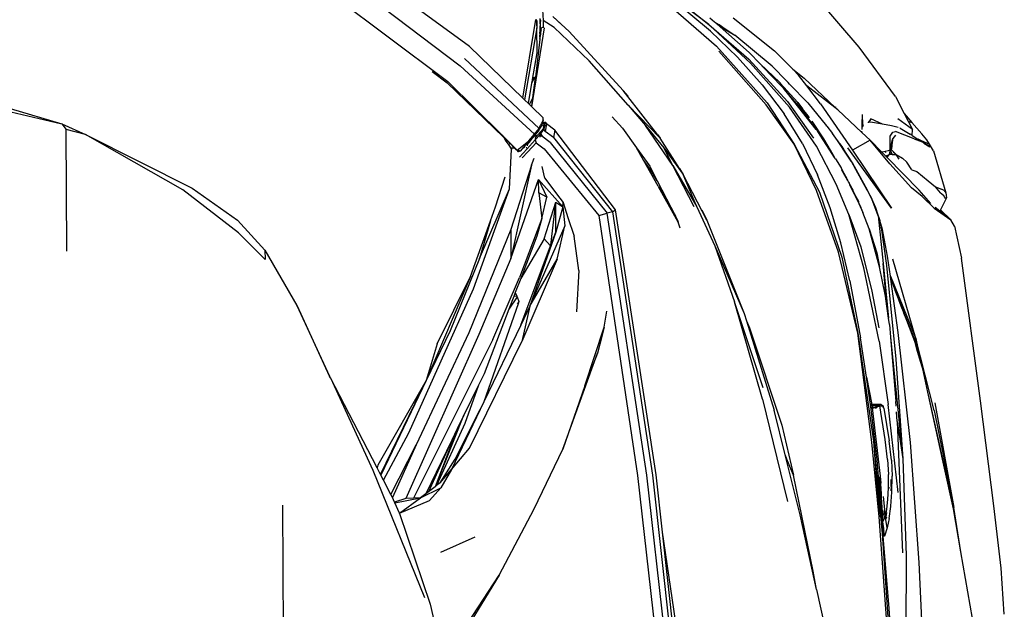
# Model space of a CAD drawing. Units: centimetres. Extents: x 99 to 842, y -84 to 395.
# Drawn here: x 249 to 296, y 344 to 372 of the extents above; entities that cross this region are included whole.
import ezdxf

# ---------------------------------------------------------------- set-up
doc = ezdxf.new("R2010")
doc.units = ezdxf.units.CM
doc.layers.add('Edges', color=7, linetype='Continuous')

# ---------------------------------------------------------------- blocks, each defined once
blk = doc.blocks.new('toyotaforpl')
at = {"layer": 'Edges'}
for p, q in [((329.635, 368.237), (324.1, 372.271)), ((323.863, 371.357), (329.195, 367.323)), ((323.466, 370.437), (325.66, 368.786)), ((338.81, 370.453), (341.346, 368.247)), ((340.971, 369.274), (339.138, 370.656)), ((339.171, 370.719), (340.971, 369.274)), ((341.051, 368.966), (339.289, 370.436)), ((348.09, 368.203), (345.974, 370.678)), ((333.098, 369.97), (333.123, 369.461)), ((332.166, 365.795), (332.79, 369.515)), ((332.79, 369.515), (332.83, 369.433)), ((332.824, 369.207), (332.83, 369.433)), ((332.83, 369.433), (332.835, 369.11)), ((332.979, 369.563), (332.979, 369.342)), ((332.994, 369.062), (333.009, 369.364)), ((333.008, 369.497), (333.008, 369.506)), ((333.009, 369.364), (333.008, 369.497)), ((333.013, 369.453), (333.008, 369.497)), ((333.009, 369.364), (333.013, 369.453)), ((333.012, 368.861), (333.009, 369.364)), ((333.644, 369.126), (333.123, 369.461)), ((333.123, 369.461), (333.133, 369.15)), ((334.038, 369.245), (333.588, 369.653)), ((333.588, 369.653), (334.364, 368.936)), ((341.253, 369.386), (341.03, 369.582)), ((341.471, 369.26), (341.253, 369.386)), ((341.291, 369.352), (341.253, 369.386)), ((342.122, 369.596), (344.093, 368.023)), ((332.835, 369.11), (332.248, 365.716)), ((332.601, 365.376), (333.2, 369.123)), ((332.844, 367.928), (332.835, 369.11)), ((332.979, 369.342), (332.982, 369.295)), ((332.982, 369.295), (332.979, 369.074)), ((332.979, 369.074), (332.981, 369.05)), ((332.981, 369.05), (332.979, 368.916)), ((332.979, 368.883), (332.979, 368.916)), ((332.989, 368.958), (332.981, 369.05)), ((332.982, 369.295), (332.994, 369.062)), ((332.985, 368.879), (332.989, 368.958)), ((332.989, 368.958), (332.994, 369.062)), ((332.996, 368.871), (332.989, 368.958)), ((332.994, 369.062), (333.004, 368.866)), ((333.012, 368.861), (333.032, 369.002)), ((333.033, 369.016), (333.032, 369.002)), ((333.033, 369.016), (333.045, 369.116)), ((333.133, 369.15), (333.045, 369.116)), ((333.133, 369.15), (333.134, 369.113)), ((335.308, 367.557), (333.644, 369.126)), ((334.279, 369.023), (334.364, 368.936)), ((334.364, 368.936), (336.917, 366.15)), ((342.953, 367.437), (340.971, 369.274)), ((340.971, 369.274), (342.865, 367.634)), ((341.051, 368.966), (342.334, 367.724)), ((341.471, 369.26), (341.291, 369.352)), ((341.369, 369.283), (341.291, 369.352)), ((341.369, 369.283), (341.867, 368.977)), ((342.886, 367.944), (341.369, 369.283)), ((341.867, 368.977), (341.471, 369.26)), ((341.471, 369.26), (342.213, 368.765)), ((341.867, 368.977), (342.213, 368.765)), ((325.66, 368.786), (328.607, 366.578)), ((332.98, 368.576), (332.762, 366.774)), ((332.979, 368.883), (332.985, 368.879)), ((332.981, 368.791), (332.979, 368.883)), ((332.979, 368.764), (332.981, 368.791)), ((332.979, 368.764), (332.999, 368.735)), ((332.979, 368.672), (332.979, 368.764)), ((332.979, 368.672), (332.98, 368.576)), ((332.98, 368.576), (332.999, 368.735)), ((332.981, 368.791), (332.985, 368.879)), ((332.985, 368.879), (332.996, 368.871)), ((333, 368.823), (332.996, 368.871)), ((332.996, 368.871), (333.004, 368.866)), ((332.999, 368.735), (333.005, 368.782)), ((333, 368.823), (333.005, 368.782)), ((333.004, 368.866), (333.008, 368.805)), ((333.004, 368.866), (333.012, 368.861)), ((333.005, 368.782), (333.008, 368.805)), ((333.008, 368.805), (333.012, 368.839)), ((333.012, 368.839), (333.012, 368.861)), ((333.012, 368.861), (333.014, 368.859)), ((343.981, 367.304), (342.213, 368.765)), ((332.166, 365.795), (329.635, 368.237)), ((341.346, 368.247), (343.74, 365.564)), ((343.689, 365.471), (341.446, 368.019)), ((344.093, 368.023), (344.954, 367.153)), ((349.825, 365.869), (348.09, 368.203)), ((329.412, 367.661), (332.937, 364.358)), ((332.63, 366.673), (332.844, 367.928)), ((337.152, 365.456), (335.308, 367.557)), ((343.508, 366.413), (342.334, 367.724)), ((342.865, 367.634), (344.7, 365.625)), ((342.886, 367.944), (343.402, 367.408)), ((327.871, 367.046), (328.582, 366.511)), ((329.195, 367.323), (332.721, 364.076)), ((344.803, 365.361), (342.953, 367.437)), ((344.335, 366.528), (343.402, 367.408)), ((343.402, 367.408), (343.551, 367.254)), ((343.551, 367.254), (344.335, 366.528)), ((343.551, 367.254), (344.423, 366.35)), ((344.672, 366.588), (343.981, 367.304)), ((344.954, 367.153), (345.485, 366.734)), ((344.954, 367.153), (345.226, 366.878)), ((331.182, 364.04), (328.607, 366.578)), ((332.599, 366.495), (332.726, 366.758)), ((332.599, 366.495), (332.625, 366.646)), ((332.625, 366.646), (332.726, 366.758)), ((332.63, 366.673), (332.625, 366.646)), ((332.63, 366.673), (332.711, 366.77)), ((332.726, 366.758), (332.63, 366.673)), ((332.645, 365.802), (332.761, 366.762)), ((332.711, 366.77), (332.762, 366.774)), ((332.711, 366.77), (332.726, 366.758)), ((332.761, 366.762), (332.726, 366.758)), ((332.761, 366.762), (332.762, 366.774)), ((344.736, 366.528), (344.672, 366.588)), ((345.617, 366.373), (345.226, 366.878)), ((345.485, 366.734), (346.963, 365.347)), ((328.582, 366.511), (331.25, 363.938)), ((332.436, 365.535), (332.599, 366.495)), ((336.917, 366.15), (337.149, 365.875)), ((337.978, 364.791), (336.917, 366.15)), ((343.508, 366.413), (344.543, 365.046)), ((344.335, 366.528), (344.351, 366.517)), ((344.351, 366.517), (344.357, 366.504)), ((345.181, 365.6), (344.357, 366.504)), ((344.423, 366.35), (344.513, 366.256)), ((344.62, 366.121), (344.513, 366.256)), ((344.638, 366.099), (344.62, 366.121)), ((345.224, 365.43), (344.638, 366.099)), ((345.246, 365.339), (344.638, 366.099)), ((344.803, 366.453), (344.736, 366.528)), ((345.662, 365.562), (344.803, 366.453)), ((346.271, 365.524), (345.617, 366.373)), ((347.085, 365.237), (345.617, 366.373)), ((332.248, 365.716), (332.166, 365.795)), ((332.436, 365.535), (332.248, 365.716)), ((332.484, 365.489), (332.645, 365.802)), ((332.599, 365.424), (332.645, 365.802)), ((344.7, 365.625), (345.938, 363.898)), ((349.825, 365.869), (350.235, 365.065)), ((307.367, 365.265), (310.333, 364.578)), ((307.881, 365.295), (310.333, 364.578)), ((332.484, 365.489), (332.436, 365.535)), ((332.585, 365.391), (332.484, 365.489)), ((332.585, 365.391), (332.599, 365.424)), ((332.594, 365.382), (332.585, 365.391)), ((332.594, 365.382), (332.599, 365.424)), ((332.601, 365.376), (332.594, 365.382)), ((333.132, 364.863), (332.601, 365.376)), ((337.152, 365.456), (338.675, 363.897)), ((337.152, 365.456), (337.983, 364.486)), ((345.016, 363.604), (343.689, 365.471)), ((343.74, 365.564), (345.016, 363.604)), ((346.076, 363.516), (344.803, 365.361)), ((345.416, 365.283), (345.181, 365.6)), ((345.186, 365.583), (345.416, 365.283)), ((345.195, 365.39), (345.246, 365.339)), ((345.883, 364.573), (345.224, 365.43)), ((346.064, 364.309), (345.246, 365.339)), ((345.676, 364.946), (345.416, 365.283)), ((345.662, 365.562), (346.549, 364.475)), ((346.271, 365.524), (347.774, 363.32)), ((346.984, 365.372), (346.963, 365.347)), ((346.963, 365.347), (346.971, 365.339)), ((346.971, 365.339), (346.995, 365.366)), ((346.971, 365.339), (347.085, 365.237)), ((347.085, 365.237), (347.09, 365.228)), ((347.09, 365.228), (348.219, 364.168)), ((333.131, 364.761), (333.071, 364.629)), ((333.131, 364.761), (333.094, 364.607)), ((333.131, 364.761), (333.132, 364.863)), ((336.888, 364.37), (336.397, 364.908)), ((338.544, 364.065), (337.978, 364.791)), ((345.406, 363.635), (344.543, 365.046)), ((345.745, 364.855), (345.676, 364.946)), ((345.867, 364.692), (345.864, 364.697)), ((346.417, 363.865), (345.867, 364.692)), ((348.247, 364.551), (348.253, 365.013)), ((348.266, 364.53), (348.253, 365.013)), ((348.582, 364.713), (348.53, 364.634)), ((348.611, 364.756), (348.582, 364.713)), ((348.606, 364.656), (348.582, 364.713)), ((348.619, 364.768), (348.611, 364.756)), ((348.611, 364.756), (348.624, 364.729)), ((348.643, 364.804), (348.619, 364.768)), ((348.63, 364.753), (348.619, 364.768)), ((349.196, 364.552), (348.643, 364.804)), ((350.622, 364.305), (349.935, 364.812)), ((350.235, 365.065), (350.59, 364.632)), ((350.235, 365.065), (350.421, 364.701)), ((350.421, 364.701), (350.59, 364.632)), ((350.421, 364.701), (350.622, 364.305)), ((310.333, 364.578), (311.46, 364.067)), ((310.333, 364.578), (310.538, 364.304)), ((310.57, 358.541), (310.538, 364.304)), ((311.46, 364.067), (310.538, 364.304)), ((332.721, 364.076), (332.861, 364.258)), ((332.875, 364.243), (332.809, 364.123)), ((332.885, 364.232), (332.834, 364.153)), ((332.892, 364.225), (332.834, 364.153)), ((332.861, 364.258), (332.937, 364.358)), ((332.861, 364.258), (332.875, 364.243)), ((332.937, 364.358), (332.875, 364.243)), ((332.875, 364.243), (332.885, 364.232)), ((333.063, 364.508), (332.885, 364.232)), ((332.885, 364.232), (332.892, 364.225)), ((332.927, 364.269), (332.892, 364.225)), ((332.892, 364.225), (332.901, 364.215)), ((332.937, 364.358), (333.009, 364.503)), ((333.009, 364.503), (333.066, 364.563)), ((333.009, 364.503), (333.024, 364.533)), ((333.015, 364.212), (333.143, 364.357)), ((333.024, 364.533), (333.055, 364.595)), ((333.067, 364.579), (333.024, 364.533)), ((333.168, 364.326), (333.026, 364.123)), ((333.071, 364.629), (333.055, 364.595)), ((333.079, 364.576), (333.063, 364.508)), ((333.066, 364.563), (333.063, 364.508)), ((333.067, 364.579), (333.066, 364.563)), ((333.066, 364.563), (333.079, 364.576)), ((333.071, 364.629), (333.067, 364.579)), ((333.088, 364.601), (333.067, 364.579)), ((333.088, 364.601), (333.079, 364.576)), ((333.094, 364.607), (333.088, 364.601)), ((333.094, 364.607), (333.125, 364.625)), ((333.114, 364.613), (333.094, 364.607)), ((333.097, 364.595), (333.114, 364.613)), ((333.114, 364.613), (333.125, 364.625)), ((333.13, 364.618), (333.114, 364.613)), ((333.121, 364.472), (333.174, 364.528)), ((333.125, 364.625), (333.194, 364.637)), ((333.13, 364.618), (333.125, 364.625)), ((333.194, 364.637), (333.13, 364.618)), ((333.178, 364.549), (333.13, 364.618)), ((333.143, 364.357), (333.174, 364.528)), ((333.168, 364.326), (333.143, 364.357)), ((333.204, 364.525), (333.168, 364.326)), ((333.228, 364.216), (333.168, 364.326)), ((333.174, 364.528), (333.178, 364.549)), ((333.174, 364.528), (333.185, 364.539)), ((333.178, 364.549), (333.194, 364.637)), ((333.185, 364.539), (333.178, 364.549)), ((333.204, 364.525), (333.185, 364.539)), ((333.225, 364.648), (333.194, 364.637)), ((333.225, 364.648), (333.204, 364.525)), ((333.225, 364.648), (333.29, 364.565)), ((333.273, 364.474), (333.228, 364.216)), ((333.273, 364.474), (333.251, 364.49)), ((333.29, 364.565), (333.273, 364.474)), ((333.686, 364.275), (333.29, 364.565)), ((333.686, 364.275), (333.621, 363.925)), ((336.555, 360.501), (333.686, 364.275)), ((336.888, 364.37), (337.555, 363.436)), ((337.983, 364.486), (338.852, 363.437)), ((339.266, 362.605), (337.983, 364.486)), ((345.883, 364.573), (346.064, 364.309)), ((346.064, 364.309), (346.078, 364.289)), ((346.121, 364.238), (346.078, 364.289)), ((346.247, 364.043), (346.121, 364.238)), ((346.556, 364.468), (346.549, 364.475)), ((346.56, 364.462), (346.556, 364.468)), ((346.56, 364.462), (346.839, 364.12)), ((348.205, 364.232), (348.219, 364.168)), ((348.244, 364.312), (348.245, 364.428)), ((348.245, 364.428), (348.247, 364.551)), ((348.267, 364.478), (348.245, 364.428)), ((348.266, 364.53), (348.247, 364.551)), ((348.267, 364.478), (348.266, 364.53)), ((348.291, 364.533), (348.267, 364.478)), ((348.53, 364.634), (348.518, 364.615)), ((348.635, 364.654), (348.53, 364.634)), ((349.196, 364.552), (348.635, 364.654)), ((349.632, 364.473), (349.196, 364.552)), ((349.945, 364.395), (349.632, 364.473)), ((350.035, 364.372), (350.026, 364.374)), ((350.035, 364.372), (350.509, 364.083)), ((351.065, 364.093), (350.59, 364.632)), ((350.613, 364.015), (350.622, 364.305)), ((311.46, 364.067), (316.508, 361.523)), ((316.068, 361.456), (311.46, 364.067)), ((331.182, 364.04), (331.19, 364.032)), ((331.19, 364.032), (331.189, 364.03)), ((331.341, 363.883), (331.19, 364.032)), ((331.19, 364.032), (331.25, 363.938)), ((331.25, 363.938), (331.33, 363.861)), ((331.25, 363.938), (331.292, 363.875)), ((331.292, 363.875), (331.325, 363.851)), ((331.292, 363.875), (331.318, 363.835)), ((331.318, 363.835), (331.325, 363.851)), ((331.318, 363.835), (331.338, 363.804)), ((331.325, 363.851), (331.33, 363.861)), ((331.325, 363.851), (331.383, 363.809)), ((331.33, 363.861), (331.341, 363.883)), ((331.33, 363.861), (331.383, 363.809)), ((331.383, 363.809), (331.338, 363.804)), ((331.338, 363.804), (331.497, 363.564)), ((331.413, 363.813), (331.341, 363.883)), ((331.413, 363.813), (331.383, 363.809)), ((331.383, 363.809), (331.493, 363.731)), ((331.383, 363.809), (331.544, 363.655)), ((331.493, 363.731), (331.413, 363.813)), ((331.906, 363.327), (332.446, 363.774)), ((332.446, 363.774), (332.043, 363.286)), ((332.362, 363.372), (332.759, 363.815)), ((332.532, 363.78), (332.365, 363.588)), ((332.393, 363.603), (332.532, 363.78)), ((332.446, 363.774), (332.721, 364.076)), ((332.782, 364.074), (332.532, 363.78)), ((332.752, 363.913), (332.766, 363.924)), ((332.766, 363.924), (332.757, 363.847)), ((332.759, 363.815), (332.981, 364.071)), ((332.759, 363.815), (332.804, 363.678)), ((332.766, 363.924), (333.015, 364.212)), ((332.78, 364.035), (332.769, 363.947)), ((332.796, 364.107), (332.782, 364.074)), ((332.809, 364.123), (332.796, 364.107)), ((332.834, 364.153), (332.809, 364.123)), ((332.981, 364.071), (333.007, 364.101)), ((332.981, 364.071), (332.981, 364.088)), ((332.981, 363.937), (332.981, 364.071)), ((333.004, 364.106), (333.007, 364.101)), ((333.007, 364.101), (333.026, 364.123)), ((333.007, 364.101), (333.043, 364.063)), ((333.015, 364.212), (333.026, 364.123)), ((333.026, 364.123), (333.043, 364.063)), ((333.044, 363.972), (333.043, 364.063)), ((333.043, 364.063), (333.05, 364.056)), ((333.05, 364.056), (333.074, 363.988)), ((333.461, 363.694), (333.074, 363.988)), ((333.083, 364.02), (333.091, 364.012)), ((333.621, 363.925), (333.228, 364.216)), ((333.621, 363.925), (336.411, 360.407)), ((338.544, 364.065), (338.675, 363.897)), ((339.588, 362.461), (338.675, 363.897)), ((346.247, 364.043), (346.426, 363.781)), ((346.711, 363.325), (346.247, 364.043)), ((346.732, 363.331), (346.417, 363.865)), ((346.711, 363.325), (346.426, 363.781)), ((347.276, 363.5), (346.839, 364.12)), ((347.07, 363.777), (346.839, 364.12)), ((347.276, 363.5), (347.07, 363.777)), ((347.16, 363.644), (347.07, 363.777)), ((348.62, 363.792), (347.774, 363.32)), ((348.62, 363.792), (348.219, 364.168)), ((349.544, 362.679), (348.62, 363.792)), ((348.62, 363.792), (349.166, 363.236)), ((349.564, 363.987), (349.692, 364.173)), ((349.573, 363.338), (349.564, 363.987)), ((349.649, 363.697), (349.675, 363.822)), ((349.679, 363.82), (349.66, 363.679)), ((349.675, 363.822), (349.688, 363.883)), ((349.675, 363.822), (349.679, 363.82)), ((349.688, 363.883), (349.679, 363.82)), ((349.815, 364.038), (349.688, 363.883)), ((349.692, 364.173), (349.82, 364.202)), ((350.708, 363.865), (349.82, 364.202)), ((350.509, 364.079), (350.509, 364.083)), ((350.613, 364.015), (350.509, 364.083)), ((350.613, 364.015), (350.877, 363.852)), ((350.708, 363.865), (351.089, 363.721)), ((350.877, 363.852), (350.885, 363.849)), ((350.885, 363.849), (351.431, 363.606)), ((351.089, 363.721), (350.885, 363.849)), ((351.295, 363.81), (351.065, 364.093)), ((351.431, 363.606), (351.295, 363.81)), ((331.554, 363.674), (331.493, 363.731)), ((331.497, 363.564), (331.544, 363.655)), ((331.497, 363.564), (331.614, 363.388)), ((331.538, 361.493), (331.632, 363.361)), ((331.544, 363.655), (331.554, 363.674)), ((331.544, 363.655), (331.78, 363.427)), ((331.793, 363.438), (331.554, 363.674)), ((331.638, 363.425), (331.614, 363.388)), ((331.614, 363.388), (331.624, 363.374)), ((331.638, 363.425), (331.624, 363.374)), ((331.624, 363.374), (331.632, 363.361)), ((331.632, 363.361), (331.638, 363.425)), ((331.78, 363.427), (331.638, 363.425)), ((331.788, 363.427), (331.78, 363.427)), ((331.78, 363.427), (331.96, 363.253)), ((331.788, 363.427), (331.793, 363.438)), ((331.804, 363.427), (331.788, 363.427)), ((331.804, 363.427), (331.793, 363.438)), ((331.906, 363.327), (331.804, 363.427)), ((331.96, 363.253), (331.906, 363.327)), ((331.963, 363.31), (331.906, 363.327)), ((331.963, 363.31), (331.96, 363.253)), ((331.96, 363.253), (332.013, 363.295)), ((332.013, 363.295), (331.963, 363.31)), ((332.011, 362.995), (332.362, 363.372)), ((332.043, 363.286), (332.013, 363.295)), ((332.043, 363.286), (332.122, 363.357)), ((332.122, 363.357), (332.28, 363.496)), ((332.358, 363.436), (332.328, 363.435)), ((332.391, 363.599), (332.393, 363.603)), ((332.392, 363.53), (332.391, 363.599)), ((332.393, 363.603), (332.394, 363.611)), ((332.404, 363.24), (332.804, 363.678)), ((332.804, 363.678), (333.184, 363.389)), ((333.184, 363.389), (335.764, 360.238)), ((333.461, 363.694), (336.163, 360.345)), ((337.555, 363.436), (338.176, 362.569)), ((337.885, 362.846), (337.555, 363.436)), ((338.852, 363.437), (339.767, 362.169)), ((339.266, 362.605), (338.852, 363.437)), ((346.082, 361.415), (345.016, 363.604)), ((345.016, 363.604), (346.223, 361.333)), ((345.406, 363.635), (346.122, 362.159)), ((347.002, 361.715), (346.076, 363.516)), ((346.935, 362.986), (346.711, 363.325)), ((346.869, 363.101), (346.732, 363.331)), ((347.16, 363.644), (347.276, 363.5)), ((347.437, 363.23), (347.16, 363.644)), ((347.781, 362.732), (347.276, 363.5)), ((347.276, 363.5), (347.437, 363.23)), ((349.623, 360.585), (347.558, 363.436)), ((347.774, 363.32), (349.623, 360.585)), ((349.327, 363.276), (349.468, 363.311)), ((349.468, 363.311), (349.487, 363.316)), ((349.468, 363.311), (349.494, 363.303)), ((349.487, 363.316), (349.573, 363.338)), ((349.487, 363.316), (349.494, 363.303)), ((349.494, 363.303), (349.5, 363.291)), ((349.494, 363.303), (349.509, 363.297)), ((349.564, 363.279), (349.573, 363.338)), ((349.573, 363.338), (349.594, 363.438)), ((349.618, 363.361), (349.573, 363.338)), ((349.573, 363.338), (349.604, 363.265)), ((349.594, 363.438), (349.619, 363.558)), ((349.622, 363.397), (349.594, 363.438)), ((349.622, 363.397), (349.618, 363.361)), ((349.618, 363.361), (349.74, 363.228)), ((349.619, 363.558), (349.629, 363.604)), ((349.641, 363.534), (349.619, 363.558)), ((349.641, 363.534), (349.622, 363.397)), ((349.629, 363.604), (349.633, 363.623)), ((349.629, 363.604), (349.647, 363.581)), ((349.633, 363.623), (349.642, 363.667)), ((349.652, 363.617), (349.633, 363.623)), ((349.647, 363.581), (349.641, 363.534)), ((349.642, 363.667), (349.649, 363.697)), ((349.642, 363.667), (349.656, 363.647)), ((349.652, 363.617), (349.647, 363.581)), ((349.649, 363.697), (349.66, 363.679)), ((349.656, 363.647), (349.652, 363.617)), ((349.66, 363.679), (349.656, 363.647)), ((351.089, 363.721), (351.101, 363.709)), ((351.45, 363.488), (351.101, 363.709)), ((351.157, 363.653), (351.45, 363.488)), ((351.45, 363.488), (351.431, 363.606)), ((351.614, 363.289), (351.431, 363.606)), ((332.043, 363.286), (331.96, 363.253)), ((332.138, 362.961), (332.404, 363.24)), ((332.573, 362.613), (332.706, 362.951)), ((338.19, 362.459), (337.885, 362.846)), ((338.57, 361.621), (337.885, 362.846)), ((346.869, 363.101), (346.935, 362.986)), ((346.98, 362.909), (346.935, 362.986)), ((346.98, 362.909), (347.246, 362.497)), ((347.722, 362.806), (347.437, 363.23)), ((349.166, 363.236), (349.182, 363.24)), ((349.166, 363.236), (349.196, 363.206)), ((349.182, 363.24), (349.327, 363.276)), ((349.196, 363.206), (349.182, 363.24)), ((349.196, 363.206), (349.346, 363.053)), ((349.355, 363.199), (349.327, 363.276)), ((349.346, 363.053), (349.402, 363.072)), ((349.346, 363.053), (349.416, 362.982)), ((349.402, 363.072), (349.539, 363.121)), ((349.429, 362.997), (349.402, 363.072)), ((349.416, 362.982), (349.429, 362.997)), ((349.416, 362.982), (350.933, 361.439)), ((349.429, 362.997), (349.539, 363.121)), ((349.539, 363.121), (349.55, 363.192)), ((349.587, 363.121), (349.539, 363.121)), ((349.55, 363.192), (349.564, 363.279)), ((349.55, 363.192), (349.587, 363.121)), ((349.564, 363.279), (349.604, 363.265)), ((349.666, 363.122), (349.587, 363.121)), ((349.604, 363.265), (349.666, 363.122)), ((349.666, 363.122), (349.843, 363.116)), ((349.703, 363.231), (349.749, 363.216)), ((349.749, 363.216), (349.74, 363.228)), ((349.749, 363.216), (349.753, 363.214)), ((349.784, 363.165), (349.753, 363.214)), ((349.753, 363.214), (349.843, 363.116)), ((349.843, 363.116), (350.144, 362.951)), ((349.987, 362.902), (349.843, 363.116)), ((350.361, 362.753), (350.144, 362.951)), ((351.614, 363.289), (352.21, 361.303)), ((332.573, 362.613), (331.592, 359.574)), ((332.573, 362.613), (331.594, 358.192)), ((333.206, 361.993), (333.089, 362.545)), ((338.176, 362.569), (338.533, 361.874)), ((338.533, 361.874), (338.19, 362.459)), ((340.28, 360.638), (339.266, 362.605)), ((339.266, 362.605), (340.415, 360.637)), ((339.588, 362.461), (339.767, 362.169)), ((347.506, 361.979), (347.246, 362.497)), ((347.265, 362.419), (347.506, 361.979)), ((347.556, 361.873), (347.275, 362.38)), ((347.722, 362.806), (347.928, 362.428)), ((348.409, 361.573), (347.781, 362.732)), ((347.928, 362.428), (347.781, 362.732)), ((347.929, 362.425), (347.928, 362.428)), ((347.929, 362.425), (348.464, 361.451)), ((349.544, 362.679), (350.582, 361.544)), ((350.588, 362.398), (350.361, 362.753)), ((350.588, 362.398), (350.834, 362.323)), ((330.879, 360.648), (331.335, 362.061)), ((331.594, 358.192), (332.902, 361.934)), ((332.902, 361.934), (334.063, 360.636)), ((332.921, 361.313), (332.902, 361.934)), ((332.902, 361.934), (333.305, 361.104)), ((333.206, 361.993), (333.766, 361.256)), ((340.415, 360.637), (339.767, 362.169)), ((340.885, 360.018), (339.767, 362.169)), ((346.718, 360.598), (346.122, 362.159)), ((347.511, 361.969), (347.506, 361.979)), ((347.513, 361.966), (347.511, 361.969)), ((347.518, 361.956), (347.513, 361.966)), ((347.523, 361.953), (347.518, 361.956)), ((347.523, 361.953), (347.541, 361.916)), ((347.541, 361.916), (347.542, 361.913)), ((347.542, 361.913), (347.544, 361.908)), ((347.544, 361.908), (347.556, 361.873)), ((347.544, 361.908), (347.561, 361.877)), ((350.834, 362.323), (351.36, 361.868)), ((318.698, 359.413), (316.068, 361.456)), ((316.508, 361.523), (318.655, 360.011)), ((329.827, 356.766), (331.538, 361.493)), ((330.119, 358.193), (331.538, 361.493)), ((338.533, 361.874), (339.393, 360.197)), ((338.57, 361.621), (338.586, 361.598)), ((338.586, 361.598), (339.393, 360.197)), ((339.527, 359.918), (338.586, 361.598)), ((347.603, 360.28), (347.002, 361.715)), ((347.556, 361.873), (347.572, 361.849)), ((347.561, 361.877), (347.572, 361.849)), ((347.572, 361.849), (347.579, 361.834)), ((347.579, 361.834), (347.591, 361.807)), ((347.579, 361.834), (347.603, 361.801)), ((347.591, 361.807), (347.617, 361.758)), ((347.603, 361.801), (347.657, 361.702)), ((347.603, 361.801), (347.662, 361.674)), ((347.617, 361.758), (347.662, 361.674)), ((347.617, 361.758), (347.692, 361.592)), ((347.657, 361.702), (347.791, 361.433)), ((347.662, 361.674), (347.791, 361.433)), ((347.89, 361.213), (347.662, 361.674)), ((347.946, 361.137), (347.791, 361.433)), ((348.694, 361.019), (348.409, 361.573)), ((348.464, 361.451), (348.485, 361.404)), ((351.085, 361.126), (350.582, 361.544)), ((351.497, 360.805), (350.933, 361.439)), ((351.36, 361.868), (351.717, 361.591)), ((351.957, 361.299), (351.717, 361.591)), ((351.717, 361.591), (352.003, 361.481)), ((352.128, 361.422), (352.003, 361.481)), ((333.305, 361.104), (332.921, 361.313)), ((332.921, 361.313), (333.062, 360.097)), ((333.062, 360.097), (333.305, 361.104)), ((333.766, 361.256), (334.081, 360.842)), ((347.118, 358.492), (346.082, 361.415)), ((346.223, 361.333), (347.275, 358.266)), ((347.89, 361.213), (347.905, 361.184)), ((347.915, 361.164), (347.905, 361.184)), ((348.068, 360.858), (347.915, 361.164)), ((347.915, 361.164), (348.08, 360.796)), ((347.946, 361.137), (348.058, 360.913)), ((348.485, 361.404), (348.694, 361.019)), ((349, 360.225), (348.694, 361.019)), ((348.886, 360.589), (348.694, 361.019)), ((351.656, 360.578), (351.085, 361.126)), ((352.231, 361.073), (351.948, 360.504)), ((351.957, 361.299), (352.09, 361.197)), ((352.151, 361.089), (352.09, 361.197)), ((352.128, 361.422), (352.21, 361.303)), ((352.151, 361.089), (352.178, 361.089)), ((352.189, 361.019), (352.151, 361.089)), ((352.178, 361.089), (352.231, 361.073)), ((352.189, 361.019), (352.231, 361.073)), ((352.21, 361.303), (352.231, 361.073)), ((330.636, 359.974), (330.879, 360.648)), ((333.174, 359.124), (333.723, 360.857)), ((333.488, 358.823), (333.723, 360.857)), ((333.724, 359.452), (333.723, 360.857)), ((333.723, 360.857), (334.063, 360.636)), ((334.063, 360.636), (333.724, 359.452)), ((334.063, 360.636), (334.081, 360.842)), ((334.063, 360.636), (334.156, 359.738)), ((334.081, 360.842), (334.304, 360.144)), ((336.411, 360.407), (336.555, 360.501)), ((338.476, 347.951), (336.555, 360.501)), ((340.415, 360.637), (341.26, 358.792)), ((340.648, 360.495), (340.885, 360.018)), ((347.226, 358.933), (346.718, 360.598)), ((348.058, 360.913), (348.062, 360.908)), ((348.071, 360.888), (348.062, 360.908)), ((348.062, 360.908), (348.068, 360.858)), ((348.146, 360.702), (348.068, 360.858)), ((348.068, 360.858), (348.08, 360.796)), ((348.08, 360.796), (348.265, 360.383)), ((348.17, 360.628), (348.146, 360.702)), ((348.17, 360.628), (348.181, 360.592)), ((348.181, 360.592), (348.265, 360.383)), ((349.081, 359.997), (348.886, 360.589)), ((351.656, 360.578), (352.435, 360.027)), ((351.916, 360.439), (351.692, 360.617)), ((351.948, 360.504), (351.916, 360.439)), ((351.948, 360.504), (351.944, 360.507)), ((352.435, 360.027), (351.948, 360.504)), ((333.062, 360.097), (332.011, 357.303)), ((333.062, 360.097), (332.836, 359.262)), ((334.304, 360.144), (334.591, 359.249)), ((335.764, 360.238), (336.163, 360.345)), ((335.764, 360.238), (337.606, 347.933)), ((336.411, 360.407), (336.163, 360.345)), ((338.042, 347.939), (336.163, 360.345)), ((336.411, 360.407), (338.309, 347.942)), ((339.393, 360.197), (339.527, 359.918)), ((339.393, 360.197), (339.505, 359.982)), ((348.312, 357.762), (347.603, 360.28)), ((347.603, 360.28), (348.183, 358.749)), ((348.572, 359.604), (348.265, 360.383)), ((349, 360.225), (349.228, 357.968)), ((349, 360.225), (349.008, 360.193)), ((349.008, 360.193), (349.081, 359.997)), ((349.008, 360.193), (349.162, 359.554)), ((352.435, 360.027), (351.916, 360.439)), ((319.954, 358.6), (318.655, 360.011)), ((331.592, 359.574), (329.612, 354.673)), ((329.693, 357.352), (330.636, 359.974)), ((330.636, 359.974), (330.119, 358.193)), ((331.592, 359.574), (331.594, 358.192)), ((334.156, 359.738), (332.501, 355.945)), ((333.794, 358.16), (334.156, 359.738)), ((339.505, 359.982), (339.527, 359.918)), ((339.626, 359.633), (339.527, 359.918)), ((340.885, 360.018), (342.647, 355.598)), ((348.572, 359.604), (348.936, 358.467)), ((349.068, 357.809), (348.572, 359.604)), ((349.201, 359.576), (349.081, 359.997)), ((349.443, 358.316), (349.201, 359.576)), ((352.618, 359.728), (352.435, 360.027)), ((352.618, 359.728), (352.939, 358.215)), ((318.698, 359.413), (319.969, 358.149)), ((332.836, 359.262), (332.068, 357.258)), ((333.174, 359.124), (332.068, 357.258)), ((333.724, 359.452), (332.501, 355.945)), ((333.476, 358.793), (333.174, 359.124)), ((333.488, 358.823), (333.724, 359.452)), ((334.827, 357.626), (334.591, 359.249)), ((349.162, 359.554), (349.396, 357.867)), ((332.066, 355.04), (333.476, 358.793)), ((333.476, 358.793), (333.488, 358.823)), ((341.26, 358.792), (342.647, 355.598)), ((341.26, 358.792), (342.185, 356.153)), ((347.654, 357.142), (347.226, 358.933)), ((348.183, 358.749), (348.693, 356.65)), ((319.954, 358.6), (321.467, 355.977)), ((319.954, 358.6), (319.969, 358.149)), ((330.119, 358.193), (328.718, 354.768)), ((331.594, 358.192), (330.076, 354.597)), ((348.03, 354.658), (347.118, 358.492)), ((347.275, 358.266), (348.03, 354.658)), ((348.936, 358.467), (349.068, 357.809)), ((349.575, 357.368), (349.443, 358.316)), ((350.783, 354.416), (349.699, 358.174)), ((353.842, 351.466), (352.939, 358.215)), ((333.794, 358.16), (332.124, 354.271)), ((332.501, 355.945), (333.794, 358.16)), ((349.049, 354.291), (348.312, 357.762)), ((349.343, 356.414), (349.068, 357.809)), ((349.41, 355.945), (349.228, 357.968)), ((349.228, 357.968), (349.493, 355.372)), ((349.396, 357.867), (349.829, 353.428)), ((329.693, 357.352), (327.584, 352.42)), ((328.113, 354.161), (329.693, 357.352)), ((330.749, 354.357), (332.011, 357.303)), ((332.068, 357.258), (331.808, 356.582)), ((334.827, 357.626), (334.716, 355.671)), ((349.575, 357.368), (350.783, 354.416)), ((349.594, 357.227), (349.575, 357.368)), ((326.768, 349.94), (329.827, 356.766)), ((347.654, 357.142), (348.163, 354.44)), ((349.594, 357.227), (349.803, 356.68)), ((349.947, 354.698), (349.594, 357.227)), ((331.738, 356.398), (331.509, 355.801)), ((331.894, 356.379), (331.509, 355.801)), ((331.808, 356.582), (331.738, 356.398)), ((331.878, 356.417), (331.738, 356.398)), ((331.808, 356.582), (331.878, 356.417)), ((331.878, 356.417), (331.894, 356.379)), ((331.894, 356.379), (331.985, 356.164)), ((348.693, 356.65), (349.035, 354.919)), ((349.41, 355.945), (349.343, 356.414)), ((350.724, 354.401), (349.803, 356.68)), ((349.803, 356.68), (350.077, 355.963)), ((321.467, 355.977), (323.014, 352.62)), ((321.491, 355.943), (321.467, 355.977)), ((323.014, 352.62), (321.491, 355.943)), ((331.943, 356.045), (330.317, 351.405)), ((331.943, 356.045), (331.9, 356.099)), ((331.985, 356.164), (331.943, 356.045)), ((332.501, 355.945), (332.066, 355.04)), ((332.501, 355.945), (332.124, 354.271)), ((343.523, 351.532), (342.185, 356.153)), ((343.548, 352.083), (342.185, 356.153)), ((349.493, 355.372), (349.41, 355.945)), ((350.077, 355.963), (350.212, 355.603)), ((331.509, 355.801), (330.333, 352.735)), ((336.027, 354.941), (336.146, 355.703)), ((342.647, 355.598), (342.758, 355.242)), ((349.535, 355.075), (349.493, 355.372)), ((350.724, 354.401), (350.212, 355.603)), ((350.212, 355.603), (350.758, 354.153)), ((332.066, 355.04), (330.317, 351.405)), ((335.108, 352.166), (336.027, 354.941)), ((336.027, 354.941), (335.913, 354.512)), ((342.758, 355.242), (342.897, 354.908)), ((342.758, 355.242), (344.064, 351.026)), ((342.897, 354.908), (342.893, 354.904)), ((342.897, 354.908), (342.914, 354.867)), ((349.535, 355.075), (349.584, 354.48)), ((330.076, 354.597), (326.626, 346.84)), ((329.612, 354.673), (327.11, 349.385)), ((328.718, 354.768), (327.584, 352.42)), ((335.913, 354.512), (335.7, 353.71)), ((342.914, 354.867), (344.434, 350.304)), ((348.03, 354.658), (348.77, 349.549)), ((348.697, 349.504), (348.03, 354.658)), ((348.441, 352.577), (348.163, 354.44)), ((349.584, 354.48), (350.171, 348.713)), ((349.584, 354.48), (349.831, 351.426)), ((350.526, 349.481), (349.947, 354.698)), ((330.749, 354.357), (326.988, 346.854)), ((328.113, 354.161), (327.584, 352.42)), ((329.647, 349.226), (332.124, 354.271)), ((349.049, 354.291), (349.473, 351.287)), ((350.724, 354.401), (350.725, 354.396)), ((350.728, 354.385), (350.725, 354.396)), ((350.728, 354.385), (350.73, 354.377)), ((350.733, 354.377), (350.728, 354.385)), ((350.865, 353.801), (350.733, 354.377)), ((350.865, 353.801), (350.758, 354.153)), ((351.084, 353.075), (350.783, 354.416)), ((350.783, 354.416), (351.026, 353.267)), ((351.646, 351.003), (350.783, 354.416)), ((334.068, 349.169), (335.7, 353.71)), ((335.7, 353.71), (335.108, 352.166)), ((351.026, 353.267), (350.865, 353.801)), ((349.829, 353.428), (350.171, 348.713)), ((351.084, 353.075), (351.026, 353.267)), ((351.112, 352.982), (351.084, 353.075)), ((323.054, 352.544), (323.014, 352.62)), ((330.333, 352.735), (330.075, 352.205)), ((348.441, 352.577), (348.699, 351.292)), ((348.634, 351.293), (348.441, 352.577)), ((351.356, 351.865), (351.112, 352.982)), ((323.054, 352.544), (325.058, 348.185)), ((325.261, 348.291), (323.054, 352.544)), ((327.584, 352.42), (325.301, 348.415)), ((325.423, 347.978), (327.584, 352.42)), ((327.584, 352.42), (325.439, 347.949)), ((330.075, 352.205), (329.378, 350.776)), ((330.075, 352.205), (329.414, 350.386)), ((335.108, 352.166), (334.068, 349.169)), ((352.58, 346.413), (351.356, 351.865)), ((352.077, 348.555), (351.356, 351.865)), ((330.317, 351.405), (330.144, 351.046)), ((343.523, 351.532), (344.697, 346.695)), ((348.699, 351.292), (348.634, 351.293)), ((348.639, 351.253), (348.634, 351.293)), ((348.639, 351.253), (348.707, 351.253)), ((348.643, 351.232), (348.639, 351.253)), ((348.712, 351.231), (348.643, 351.232)), ((348.644, 351.22), (348.643, 351.232)), ((348.714, 351.22), (348.644, 351.22)), ((348.657, 351.134), (348.644, 351.22)), ((348.699, 351.292), (348.701, 351.285)), ((349.082, 351.286), (348.699, 351.292)), ((348.707, 351.253), (348.781, 351.252)), ((348.707, 351.253), (348.712, 351.231)), ((348.744, 351.231), (348.712, 351.231)), ((348.712, 351.231), (348.714, 351.22)), ((348.724, 351.22), (348.714, 351.22)), ((348.714, 351.22), (348.721, 351.186)), ((348.715, 351.137), (348.721, 351.186)), ((348.721, 351.186), (348.724, 351.22)), ((348.721, 351.186), (348.73, 351.138)), ((348.744, 351.231), (348.724, 351.22)), ((348.876, 351.213), (348.724, 351.22)), ((348.781, 351.252), (348.744, 351.231)), ((348.833, 351.231), (348.744, 351.231)), ((348.781, 351.252), (348.976, 351.282)), ((348.781, 351.252), (348.833, 351.231)), ((348.833, 351.231), (348.876, 351.213)), ((348.955, 351.23), (348.833, 351.231)), ((348.876, 351.213), (348.954, 351.214)), ((348.954, 351.214), (348.955, 351.23)), ((348.954, 351.151), (348.954, 351.214)), ((348.954, 351.214), (349.073, 351.213)), ((349.011, 351.225), (348.955, 351.23)), ((349.082, 351.286), (348.976, 351.282)), ((349.001, 351.267), (348.976, 351.282)), ((349.023, 351.272), (349.001, 351.267)), ((349.082, 351.217), (349.001, 351.267)), ((349.073, 351.213), (349.073, 351.218)), ((349.073, 351.213), (349.082, 351.217)), ((349.094, 351.289), (349.082, 351.286)), ((349.082, 351.217), (349.199, 351.221)), ((349.323, 349.635), (349.082, 351.217)), ((349.098, 351.287), (349.094, 351.289)), ((349.133, 351.288), (349.098, 351.287)), ((349.133, 351.288), (349.239, 351.223)), ((349.199, 351.221), (349.174, 351.237)), ((349.239, 351.223), (349.199, 351.221)), ((349.199, 351.221), (349.211, 351.146)), ((349.264, 351.118), (349.239, 351.223)), ((349.952, 347.122), (349.473, 351.287)), ((349.854, 351.204), (349.831, 351.426)), ((351.682, 351.361), (352.58, 346.413)), ((354.474, 346.485), (353.842, 351.466)), ((328.025, 347.409), (329.378, 350.776)), ((330.144, 351.046), (328.782, 348.213)), ((328.958, 348.692), (330.144, 351.046)), ((329.378, 350.776), (329.062, 350.128)), ((344.589, 348.91), (344.064, 351.026)), ((348.657, 351.134), (348.715, 351.137)), ((348.658, 351.131), (348.657, 351.134)), ((348.658, 351.128), (348.658, 351.131)), ((348.658, 351.131), (348.709, 351.129)), ((348.709, 351.129), (348.658, 351.128)), ((348.664, 351.09), (348.658, 351.128)), ((348.694, 351.101), (348.664, 351.09)), ((348.667, 351.067), (348.664, 351.09)), ((348.952, 348.672), (348.667, 351.067)), ((348.667, 351.067), (348.671, 351.067)), ((348.709, 351.129), (348.703, 351.113)), ((348.714, 351.128), (348.709, 351.129)), ((348.714, 351.128), (348.715, 351.137)), ((348.722, 351.129), (348.714, 351.128)), ((348.714, 351.128), (349.093, 347.888)), ((348.715, 351.137), (348.73, 351.138)), ((348.733, 351.127), (348.722, 351.129)), ((348.73, 351.138), (348.815, 351.142)), ((348.733, 351.127), (348.73, 351.138)), ((348.761, 351.123), (348.733, 351.127)), ((348.761, 351.123), (348.785, 351.131)), ((348.815, 351.142), (348.785, 351.131)), ((348.802, 351.125), (348.785, 351.131)), ((348.906, 351.13), (348.802, 351.125)), ((348.815, 351.142), (348.936, 351.148)), ((348.815, 351.142), (348.906, 351.13)), ((348.871, 351.11), (348.906, 351.13)), ((348.906, 351.13), (348.91, 351.132)), ((348.91, 351.128), (348.906, 351.13)), ((348.916, 351.131), (348.91, 351.132)), ((348.91, 351.132), (348.91, 351.128)), ((348.916, 351.131), (348.91, 351.128)), ((348.916, 351.131), (348.936, 351.148)), ((348.943, 351.145), (348.936, 351.148)), ((348.943, 351.145), (348.946, 351.147)), ((349.264, 351.118), (349.516, 349.56)), ((349.901, 350.488), (349.861, 350.932)), ((351.646, 351.003), (352.58, 346.413)), ((329.414, 350.386), (328.084, 347.455)), ((344.434, 350.304), (344.981, 347.94)), ((349.901, 350.488), (350.171, 348.713)), ((349.901, 350.488), (350.154, 344.261)), ((325.562, 347.71), (326.768, 349.94)), ((329.062, 350.128), (328.007, 347.396)), ((329.062, 350.128), (328.807, 349.604)), ((325.915, 347.031), (327.11, 349.385)), ((327.11, 349.385), (325.989, 346.882)), ((328.807, 349.604), (327.566, 347.06)), ((328.807, 349.604), (327.696, 347.158)), ((349.048, 345.967), (348.697, 349.504)), ((348.77, 349.549), (349.193, 345.175)), ((348.77, 349.549), (349.048, 345.967)), ((349.437, 348.687), (349.323, 349.635)), ((349.624, 348.659), (349.516, 349.56)), ((350.935, 343.808), (350.526, 349.481)), ((328.782, 348.213), (329.647, 349.226)), ((332.707, 346.354), (334.068, 349.169)), ((344.736, 348.546), (344.589, 348.91)), ((345.295, 346.059), (344.589, 348.91)), ((325.301, 348.415), (325.261, 348.291)), ((328.246, 347.578), (328.958, 348.692)), ((344.736, 348.546), (344.75, 348.477)), ((344.981, 347.94), (344.736, 348.546)), ((349.178, 345.838), (348.952, 348.672)), ((349.437, 348.687), (349.486, 347.978)), ((349.624, 348.659), (349.668, 347.887)), ((350.171, 348.713), (350.318, 344.141)), ((352.58, 346.413), (352.077, 348.555)), ((352.56, 346.34), (352.077, 348.555)), ((325.058, 348.185), (327.505, 342.155)), ((325.423, 347.978), (325.261, 348.291)), ((325.439, 347.949), (325.423, 347.978)), ((325.562, 347.71), (325.439, 347.949)), ((328.246, 347.578), (328.782, 348.213)), ((328.782, 348.213), (328.28, 347.336)), ((337.606, 347.933), (338.868, 336.598)), ((339.31, 336.601), (338.042, 347.939)), ((338.309, 347.942), (339.574, 336.606)), ((338.775, 345.247), (338.476, 347.951)), ((345.925, 343.39), (344.981, 347.94)), ((349.488, 347.346), (349.486, 347.978)), ((325.915, 347.031), (325.562, 347.71)), ((328.084, 347.455), (328.025, 347.409)), ((328.246, 347.578), (328.084, 347.455)), ((349.051, 347.881), (349.055, 347.85)), ((349.081, 347.561), (349.055, 347.85)), ((349.081, 347.561), (349.099, 347.284)), ((349.093, 347.888), (349.122, 347.556)), ((349.139, 347.268), (349.122, 347.556)), ((349.617, 347.403), (349.616, 347.732)), ((349.651, 347.143), (349.668, 347.887)), ((325.972, 346.922), (325.915, 347.031)), ((327.314, 346.867), (328.28, 347.336)), ((327.566, 347.06), (327.314, 346.867)), ((327.696, 347.158), (327.566, 347.06)), ((328.007, 347.396), (327.696, 347.158)), ((328.28, 347.336), (327.754, 346.746)), ((328.025, 347.409), (328.007, 347.396)), ((349.148, 347.09), (349.099, 347.284)), ((349.117, 346.915), (349.099, 347.284)), ((349.148, 347.09), (349.139, 347.268)), ((349.159, 346.887), (349.148, 347.09)), ((349.454, 346.791), (349.487, 347.343)), ((349.488, 347.346), (349.487, 347.343)), ((349.499, 347.379), (349.51, 347.315)), ((349.595, 346.472), (349.651, 347.143)), ((349.617, 347.403), (349.604, 347.2)), ((320.783, 346.525), (320.831, 336.448)), ((325.989, 346.882), (325.972, 346.922)), ((326.089, 346.658), (325.989, 346.882)), ((326.626, 346.84), (326.089, 346.658)), ((326.102, 346.627), (326.089, 346.658)), ((326.102, 346.627), (327.314, 346.867)), ((326.322, 346.14), (326.102, 346.627)), ((326.322, 346.14), (327.314, 346.867)), ((326.322, 346.14), (327.754, 346.746)), ((326.988, 346.854), (326.626, 346.84)), ((327.314, 346.867), (326.988, 346.854)), ((349.211, 345.951), (349.159, 346.887)), ((349.34, 345.999), (349.257, 346.931)), ((349.401, 346.334), (349.454, 346.791)), ((326.328, 346.121), (326.322, 346.14)), ((326.328, 346.121), (327.78, 341.829)), ((331.053, 343.214), (332.707, 346.354)), ((346.07, 342.522), (345.295, 346.059)), ((349.211, 345.951), (349.246, 346.073)), ((349.278, 346.303), (349.246, 346.073)), ((349.312, 346.136), (349.297, 345.916)), ((349.297, 345.916), (349.33, 346.048)), ((349.34, 345.999), (349.356, 346.088)), ((349.369, 346.161), (349.352, 345.926)), ((349.356, 346.088), (349.352, 345.926)), ((349.356, 346.088), (349.369, 346.161)), ((349.367, 345.866), (349.406, 346.17)), ((349.369, 346.161), (349.401, 346.319)), ((349.4, 346.329), (349.401, 346.334)), ((349.401, 346.319), (349.4, 346.329)), ((349.514, 345.887), (349.594, 346.464)), ((349.594, 346.464), (349.595, 346.472)), ((352.918, 344.305), (352.56, 346.34)), ((352.918, 344.305), (352.58, 346.413)), ((354.823, 343.541), (354.474, 346.485)), ((349.508, 339.555), (349.048, 345.967)), ((349.178, 345.838), (349.184, 345.858)), ((349.201, 345.548), (349.178, 345.838)), ((349.223, 345.729), (349.211, 345.951)), ((349.223, 345.729), (349.295, 345.896)), ((349.258, 345.412), (349.223, 345.729)), ((349.295, 345.896), (349.34, 345.999)), ((349.295, 345.896), (349.297, 345.916)), ((349.352, 345.926), (349.34, 345.999)), ((349.363, 345.858), (349.352, 345.926)), ((349.363, 345.858), (349.367, 345.866)), ((349.364, 345.849), (349.363, 345.858)), ((349.431, 345.448), (349.364, 345.849)), ((349.367, 345.866), (349.413, 345.971)), ((349.514, 345.887), (349.431, 345.448)), ((339.808, 338.283), (338.775, 345.247)), ((339.728, 336.619), (338.775, 345.247)), ((349.193, 345.175), (349.657, 338.099)), ((349.201, 345.548), (349.24, 345.177)), ((349.231, 345.176), (349.201, 345.548)), ((349.231, 345.176), (349.24, 345.177)), ((349.242, 345.044), (349.231, 345.176)), ((349.24, 345.177), (349.258, 345.412)), ((349.27, 345.307), (349.24, 345.177)), ((349.27, 345.307), (349.258, 345.412)), ((349.298, 345.054), (349.27, 345.307)), ((349.431, 345.448), (349.298, 345.054)), ((329.89, 345.011), (328.27, 344.279)), ((349.298, 345.054), (349.242, 345.044)), ((349.497, 341.84), (349.242, 345.044)), ((353.607, 340.385), (352.918, 344.305)), ((350.318, 344.141), (350.292, 338.799)), ((351.063, 341.07), (350.935, 343.808)), ((346.07, 342.522), (345.925, 343.39)), ((354.972, 341.355), (354.823, 343.541)), ((331.053, 343.214), (328.65, 339.322)), ((329.127, 340.291), (331.053, 343.214)), ((346.07, 342.522), (346.537, 340.479)), ((349.798, 338.066), (349.497, 341.84)), ((327.78, 341.829), (328.304, 339.591))]:
    blk.add_line(p, q, dxfattribs=at)

msp = doc.modelspace()

# ---------------------------------------------------------------- block references
msp.add_blockref('toyotaforpl', (-59.382, 2.609))

doc.saveas('drawing.dxf')
